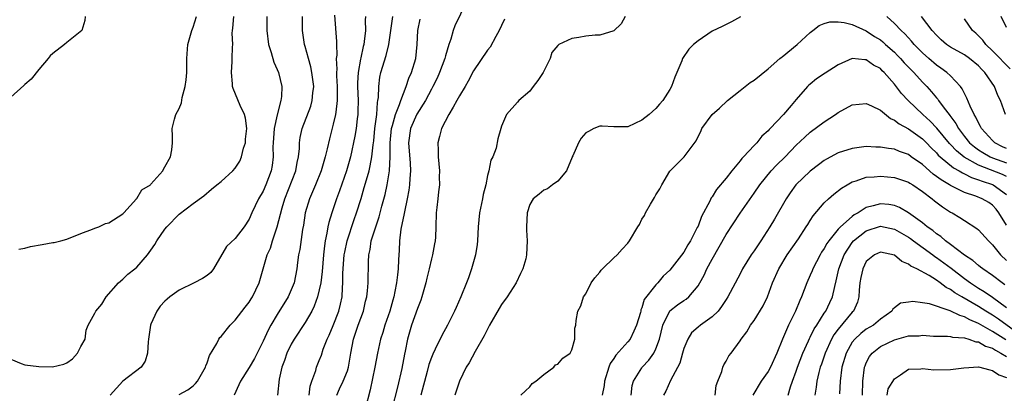
# Model space of a CAD drawing. Units: inches. Extents: x 2604000 to 2607000, y 1497000 to 1500000.
# Drawn here: x 2604152 to 2604293, y 1498589 to 1498643 of the extents above; entities that cross this region are included whole.
import ezdxf

# ---------------------------------------------------------------- set-up
doc = ezdxf.new("R2010")
doc.units = ezdxf.units.IN
doc.header["$MEASUREMENT"] = 0
doc.layers.add('LD26041497_2ft', color=71, linetype='Continuous')

msp = doc.modelspace()

# ---------------------------------------------------------------- linework, layer by layer
at = {"layer": 'LD26041497_2ft'}
for points, elevation in [([(2604215.92, 1498645), (2604214.34, 1498641.66), (2604214.09, 1498641), (2604213.77, 1498639.77), (2604213.48, 1498639), (2604213, 1498637.37), (2604212.91, 1498637), (2604212.16, 1498635), (2604211.79, 1498634.21), (2604211.2, 1498633), (2604211, 1498632.65), (2604210.14, 1498631), (2604208.93, 1498629.07), (2604208.03, 1498627), (2604207.73, 1498625), (2604207.94, 1498622.06), (2604208, 1498621), (2604207.91, 1498619.91), (2604207.87, 1498619), (2604207.78, 1498618.22), (2604207.55, 1498617), (2604207.16, 1498615.16), (2604207.12, 1498614.88), (2604206.65, 1498612.65), (2604206.43, 1498611), (2604206.37, 1498609.63), (2604206.32, 1498609), (2604206.31, 1498608.31), (2604206.24, 1498607), (2604206.17, 1498606.17), (2604206.02, 1498605), (2604205.79, 1498603.79), (2604205.62, 1498603), (2604205.47, 1498602.53), (2604205.05, 1498601), (2604204.36, 1498599), (2604204.05, 1498597.95), (2604203.74, 1498597), (2604203.3, 1498595), (2604202.93, 1498593), (2604202.24, 1498589.76), (2604201.54, 1498587)], 8934), ([(2604151, 1498594.13), (2604152.49, 1498593.51), (2604153, 1498593.32), (2604155, 1498593.07), (2604156.94, 1498593.06), (2604158.6, 1498593.4), (2604159, 1498593.62), (2604159.8, 1498594.2), (2604160.53, 1498595), (2604161, 1498595.96), (2604161.6, 1498597), (2604161.74, 1498598.26), (2604162.04, 1498599), (2604163, 1498600.67), (2604163.13, 1498601), (2604164.01, 1498601.99), (2604164.61, 1498603), (2604166.36, 1498605), (2604167, 1498605.55), (2604167.72, 1498606.27), (2604168.68, 1498607), (2604169, 1498607.26), (2604170.5, 1498609), (2604171, 1498609.69), (2604171.53, 1498610.47), (2604171.83, 1498611), (2604173, 1498612.66), (2604173.27, 1498613), (2604175, 1498614.79), (2604177, 1498616.34), (2604178.56, 1498617.44), (2604179.65, 1498618.35), (2604180.4, 1498619), (2604181, 1498619.46), (2604182.69, 1498621), (2604183, 1498621.38), (2604183.65, 1498622.35), (2604183.92, 1498623), (2604184.21, 1498624.21), (2604184.46, 1498625), (2604184.49, 1498625.51), (2604184.66, 1498627), (2604184.49, 1498628.49), (2604184.34, 1498629), (2604183.72, 1498630.28), (2604182.72, 1498632.72), (2604182.63, 1498633), (2604182.61, 1498633.39), (2604182.47, 1498635), (2604182.56, 1498636.56), (2604182.6, 1498637), (2604182.63, 1498638.63), (2604182.66, 1498639), (2604182.59, 1498640.59), (2604182.63, 1498641), (2604182.69, 1498641.31), (2604182.8, 1498643)], 8920), ([(2604161.6, 1498643), (2604161.56, 1498642.44), (2604161.13, 1498641), (2604159, 1498639.28), (2604158.68, 1498639), (2604157, 1498637.69), (2604156.64, 1498637.36), (2604156.36, 1498637), (2604155, 1498635.41), (2604153.94, 1498634.06), (2604153, 1498633.29), (2604152.86, 1498633.14), (2604151, 1498631.49)], 8916), ([(2604152.16, 1498609.84), (2604153, 1498609.96), (2604153.8, 1498610.2), (2604155.51, 1498610.49), (2604157, 1498610.76), (2604157.22, 1498610.78), (2604158.16, 1498611), (2604159, 1498611.22), (2604161, 1498612.05), (2604162.68, 1498612.68), (2604163, 1498612.82), (2604163.57, 1498613), (2604164.54, 1498613.46), (2604165, 1498613.59), (2604167, 1498614.86), (2604167.15, 1498615), (2604168.95, 1498617), (2604168.96, 1498617.04), (2604169, 1498617.06), (2604169.71, 1498618.29), (2604170.92, 1498619), (2604171, 1498619.08), (2604172.7, 1498621), (2604172.79, 1498621.21), (2604173, 1498621.54), (2604173.78, 1498623), (2604173.99, 1498623.99), (2604174.06, 1498625), (2604174.06, 1498625.94), (2604174.01, 1498627), (2604174.34, 1498628.34), (2604174.53, 1498629), (2604175, 1498629.88), (2604175.34, 1498630.66), (2604175.44, 1498631.44), (2604175.88, 1498633), (2604176.02, 1498633.98), (2604176.1, 1498635), (2604176.1, 1498637), (2604176.24, 1498639), (2604176.81, 1498641), (2604177, 1498641.47), (2604177.48, 1498643)], 8918), ([(2604187.52, 1498643), (2604187.51, 1498641), (2604187.76, 1498639), (2604188.14, 1498637.86), (2604188.5, 1498636.5), (2604189, 1498635.44), (2604189.18, 1498635), (2604189.65, 1498633), (2604189.6, 1498631.6), (2604189.5, 1498631), (2604189, 1498628.98), (2604188.59, 1498627), (2604188.42, 1498625), (2604188.39, 1498624.39), (2604188.42, 1498623), (2604188.26, 1498621.74), (2604188.14, 1498621), (2604187.39, 1498619), (2604187, 1498618.1), (2604186.34, 1498617), (2604185.39, 1498615), (2604185, 1498614.08), (2604184.31, 1498613), (2604183, 1498611.32), (2604181.78, 1498610.22), (2604179.9, 1498607), (2604179.52, 1498606.48), (2604179, 1498606.04), (2604178.37, 1498605.63), (2604177.16, 1498605), (2604175, 1498603.96), (2604173.71, 1498603), (2604173.32, 1498602.68), (2604173, 1498602.4), (2604172.33, 1498601.67), (2604171.84, 1498601), (2604171, 1498599.13), (2604170.95, 1498599), (2604170.67, 1498597), (2604170.6, 1498596.6), (2604170.51, 1498595), (2604170.15, 1498593.85), (2604169.59, 1498593), (2604167, 1498590.99), (2604165.2, 1498589)], 8922), ([(2604175, 1498589.1), (2604176.25, 1498589.75), (2604177, 1498590.32), (2604177.36, 1498590.64), (2604177.64, 1498591), (2604178.76, 1498593), (2604178.8, 1498593.2), (2604179, 1498593.62), (2604179.33, 1498594.67), (2604180.38, 1498596.38), (2604180.67, 1498597), (2604180.8, 1498597.2), (2604181, 1498597.38), (2604182.31, 1498599), (2604183, 1498599.7), (2604184.43, 1498601.57), (2604185, 1498602.25), (2604185.28, 1498602.72), (2604185.49, 1498603), (2604186.42, 1498605), (2604187.59, 1498609), (2604188.03, 1498609.98), (2604188.32, 1498611), (2604188.99, 1498613.01), (2604189.69, 1498615.69), (2604190.08, 1498617), (2604191.65, 1498621), (2604191.84, 1498622.16), (2604192.05, 1498623), (2604192.18, 1498624.18), (2604192.18, 1498625), (2604192.28, 1498625.72), (2604192.56, 1498627), (2604193.79, 1498630.21), (2604194, 1498631), (2604194.09, 1498632.09), (2604194.21, 1498633), (2604193.96, 1498635), (2604193.81, 1498635.81), (2604193.44, 1498637), (2604193, 1498638.7), (2604192.91, 1498639), (2604192.63, 1498641), (2604192.59, 1498643)], 8924), ([(2604197.19, 1498643.19), (2604197.44, 1498639.44), (2604197.44, 1498639), (2604197.49, 1498637.49), (2604197.43, 1498637), (2604197.5, 1498635.5), (2604197.45, 1498635), (2604197.45, 1498634.55), (2604197.55, 1498633), (2604197.54, 1498631.54), (2604197.57, 1498631), (2604197.34, 1498629.34), (2604197.32, 1498629), (2604197, 1498627.66), (2604196.44, 1498625.56), (2604196.12, 1498624.12), (2604195.84, 1498623), (2604195.27, 1498621), (2604194.48, 1498619), (2604194.03, 1498617.97), (2604193.59, 1498617), (2604193, 1498615), (2604192.74, 1498613.26), (2604192.61, 1498612.61), (2604192.21, 1498609.79), (2604192.06, 1498609), (2604191.91, 1498607.91), (2604191.8, 1498607), (2604191.4, 1498605), (2604191, 1498604), (2604190.56, 1498603), (2604189, 1498600.5), (2604188.09, 1498599), (2604187.71, 1498598.29), (2604187, 1498596.7), (2604185.75, 1498594.25), (2604185, 1498592.93), (2604183.79, 1498591), (2604183.55, 1498590.45), (2604182.85, 1498589)], 8926), ([(2604201.58, 1498643), (2604201.54, 1498642.46), (2604201.57, 1498641), (2604201.41, 1498639.41), (2604201.34, 1498639), (2604201.27, 1498638.73), (2604200.92, 1498637.08), (2604200.9, 1498636.9), (2604200.54, 1498635), (2604200.45, 1498633.55), (2604200.46, 1498633), (2604200.54, 1498631), (2604200.52, 1498629.47), (2604200.5, 1498629), (2604200.4, 1498628.4), (2604200.24, 1498627), (2604200.07, 1498625.93), (2604199.43, 1498623), (2604198.87, 1498621), (2604197.89, 1498618.11), (2604197.47, 1498617), (2604196.77, 1498615), (2604196.36, 1498613.64), (2604196.23, 1498613), (2604196.1, 1498612.1), (2604195.85, 1498611), (2604195.73, 1498610.27), (2604195.59, 1498609), (2604195.39, 1498606.61), (2604195.2, 1498605), (2604195, 1498604.03), (2604194.74, 1498603), (2604194.29, 1498601.71), (2604193.93, 1498601), (2604193, 1498599.36), (2604191.43, 1498597), (2604191, 1498596.28), (2604190.36, 1498595), (2604190.04, 1498593.96), (2604189.67, 1498593), (2604189.3, 1498591.3), (2604189.04, 1498589)], 8928), ([(2604193.56, 1498589), (2604193.72, 1498590.28), (2604193.96, 1498591), (2604194.5, 1498592.5), (2604194.6, 1498593), (2604195, 1498593.95), (2604195.3, 1498594.7), (2604195.56, 1498595.56), (2604196.14, 1498597), (2604196.43, 1498597.57), (2604197, 1498598.92), (2604197.81, 1498601), (2604198.03, 1498601.97), (2604198.24, 1498603), (2604198.29, 1498604.29), (2604198.36, 1498605), (2604198.38, 1498606.38), (2604198.57, 1498609), (2604198.63, 1498609.37), (2604198.96, 1498611), (2604199.97, 1498614.03), (2604200.32, 1498615), (2604200.96, 1498617.04), (2604201.41, 1498618.59), (2604201.71, 1498619.71), (2604202.09, 1498621), (2604202.27, 1498621.72), (2604202.5, 1498623), (2604202.68, 1498624.68), (2604202.76, 1498625.24), (2604202.94, 1498627), (2604203.19, 1498629), (2604203.29, 1498630.71), (2604203.37, 1498631), (2604203.44, 1498631.44), (2604203.47, 1498633), (2604203.65, 1498634.35), (2604203.8, 1498635), (2604204.55, 1498637.45), (2604204.9, 1498639), (2604205.48, 1498643)], 8930), ([(2604238.63, 1498643), (2604238.05, 1498641.95), (2604237, 1498640.96), (2604235, 1498640.33), (2604234.34, 1498640.34), (2604233, 1498640.17), (2604232, 1498640), (2604231, 1498639.85), (2604229.16, 1498639), (2604229, 1498638.85), (2604228.16, 1498637.84), (2604227.91, 1498637), (2604226.9, 1498635), (2604226.15, 1498633.85), (2604225.48, 1498633), (2604225, 1498632.35), (2604223.47, 1498631), (2604223.24, 1498630.76), (2604221.71, 1498629), (2604221, 1498627.36), (2604220.88, 1498627), (2604220.47, 1498625.53), (2604220.2, 1498624.2), (2604219.76, 1498623), (2604219.48, 1498622.52), (2604219.18, 1498621), (2604219, 1498620.33), (2604218.73, 1498619), (2604218.37, 1498617.63), (2604218.26, 1498617), (2604217.84, 1498615), (2604217.65, 1498613), (2604217.56, 1498611), (2604217.51, 1498610.49), (2604217.26, 1498609), (2604216.69, 1498607), (2604216.27, 1498605.73), (2604216, 1498605), (2604215.19, 1498603), (2604214.5, 1498601.5), (2604214.28, 1498601), (2604213.27, 1498599), (2604212.47, 1498597.53), (2604211.54, 1498595.54), (2604211.17, 1498594.83), (2604211, 1498594.39), (2604210.63, 1498593.37), (2604210.39, 1498592.39), (2604209.48, 1498589)], 8938), ([(2604293, 1498624.17), (2604292.43, 1498624.43), (2604291.33, 1498625), (2604291, 1498625.32), (2604289.44, 1498627), (2604289.3, 1498627.3), (2604289, 1498627.81), (2604288.63, 1498628.63), (2604288.38, 1498629), (2604287.81, 1498630.19), (2604287.35, 1498631.35), (2604287, 1498632.01), (2604286.69, 1498632.69), (2604286.44, 1498633), (2604285, 1498634.52), (2604284.5, 1498635), (2604283.63, 1498635.63), (2604283, 1498636.05), (2604281.9, 1498637), (2604281, 1498637.81), (2604279.84, 1498639), (2604279.46, 1498639.46), (2604279, 1498639.94), (2604278.51, 1498640.51), (2604277.96, 1498641), (2604277, 1498642.01), (2604275.91, 1498643)], 8940), ([(2604292.86, 1498629), (2604292.13, 1498631), (2604291.74, 1498631.74), (2604291.26, 1498633), (2604289.92, 1498635), (2604289.45, 1498635.45), (2604289, 1498635.95), (2604287.72, 1498637), (2604287, 1498637.5), (2604285, 1498638.62), (2604284.45, 1498639), (2604283.68, 1498639.68), (2604283, 1498640.31), (2604282.38, 1498641), (2604280.86, 1498643)], 8938), ([(2604293, 1498641.42), (2604292.25, 1498643)], 8934), ([(2604197.5, 1498589), (2604197.9, 1498589.9), (2604198.42, 1498591), (2604199, 1498592.46), (2604199.17, 1498593), (2604199.49, 1498595), (2604199.86, 1498597), (2604200.17, 1498597.83), (2604200.56, 1498599), (2604201.3, 1498601), (2604201.61, 1498602.39), (2604201.76, 1498603), (2604201.87, 1498603.87), (2604201.95, 1498605), (2604201.96, 1498606.04), (2604202, 1498607), (2604202.01, 1498608.01), (2604202.06, 1498609), (2604202.24, 1498609.76), (2604202.42, 1498611), (2604203.05, 1498613), (2604203.55, 1498614.45), (2604203.93, 1498615.93), (2604204.38, 1498617.62), (2604204.68, 1498619), (2604205.02, 1498621), (2604205.11, 1498623), (2604205.11, 1498625), (2604205.31, 1498627), (2604205.46, 1498627.46), (2604205.85, 1498629), (2604206.46, 1498630.46), (2604206.62, 1498631), (2604207, 1498632.03), (2604207.41, 1498633), (2604207.79, 1498634.21), (2604208.15, 1498635), (2604208.77, 1498637), (2604208.98, 1498639), (2604209.03, 1498641), (2604209.38, 1498642.62)], 8932), ([(2604221.41, 1498642.59), (2604221, 1498641.69), (2604220.64, 1498641), (2604220.15, 1498640.15), (2604219.36, 1498638.64), (2604219, 1498638.21), (2604217, 1498635.24), (2604216.23, 1498633.77), (2604215.79, 1498633), (2604215, 1498631.68), (2604214.63, 1498631), (2604214.08, 1498630.08), (2604213.48, 1498629), (2604212.43, 1498627), (2604212.13, 1498625.87), (2604211.89, 1498625), (2604211.93, 1498623.93), (2604211.95, 1498623), (2604212.15, 1498621), (2604212.11, 1498620.11), (2604212.12, 1498619), (2604212.02, 1498617.98), (2604211.88, 1498617), (2604211.74, 1498615.74), (2604211.68, 1498615), (2604211.62, 1498613), (2604211.55, 1498611.55), (2604211.51, 1498611), (2604211.41, 1498610.59), (2604211.15, 1498609), (2604211, 1498608.45), (2604210.68, 1498607), (2604210.33, 1498605.67), (2604210.19, 1498605), (2604209.62, 1498603), (2604209.46, 1498602.54), (2604209, 1498601.37), (2604208.16, 1498599), (2604207.59, 1498597), (2604207.25, 1498595.25), (2604207.16, 1498594.84), (2604206.78, 1498592.78), (2604206.16, 1498590.16), (2604205.33, 1498587)], 8936), ([(2604255.05, 1498642.95), (2604253.79, 1498642.21), (2604253, 1498641.87), (2604252.43, 1498641.57), (2604251, 1498640.91), (2604249, 1498639.54), (2604248.36, 1498639), (2604247.69, 1498638.31), (2604246.8, 1498637), (2604246.69, 1498636.69), (2604245.98, 1498635), (2604245.68, 1498634.32), (2604245.23, 1498633), (2604245, 1498632.6), (2604243.98, 1498631), (2604243.51, 1498630.49), (2604243, 1498629.85), (2604242.02, 1498629), (2604241, 1498628.19), (2604239, 1498627.26), (2604237.28, 1498627.28), (2604237, 1498627.25), (2604235.34, 1498627.34), (2604235, 1498627.34), (2604234.15, 1498627), (2604233.39, 1498626.61), (2604233, 1498626.39), (2604232.34, 1498625.66), (2604231.95, 1498625), (2604231.14, 1498623.14), (2604231.08, 1498623), (2604231.08, 1498622.92), (2604230.27, 1498621), (2604229, 1498619.51), (2604228.27, 1498619), (2604227.56, 1498618.44), (2604227, 1498618.22), (2604226.35, 1498617.65), (2604225.49, 1498617), (2604225, 1498616.2), (2604224.62, 1498615), (2604224.54, 1498613), (2604224.54, 1498612.54), (2604224.63, 1498611), (2604224.57, 1498609), (2604224.45, 1498608.45), (2604224.04, 1498607), (2604223.67, 1498606.33), (2604223.07, 1498605), (2604221.79, 1498603), (2604221, 1498601.91), (2604220.63, 1498601.37), (2604219.27, 1498599), (2604218.52, 1498597.48), (2604217.21, 1498595.21), (2604216.38, 1498593.62), (2604215.94, 1498593), (2604215.01, 1498591), (2604214.32, 1498589)], 8940), ([(2604223.73, 1498589), (2604224.38, 1498589.62), (2604225, 1498590.18), (2604225.36, 1498590.64), (2604225.87, 1498591), (2604227, 1498591.97), (2604228.45, 1498593), (2604228.69, 1498593.31), (2604229, 1498593.41), (2604229.72, 1498594.28), (2604230.78, 1498595), (2604231, 1498595.47), (2604231.46, 1498597), (2604231.44, 1498598.56), (2604231.56, 1498599), (2604231.64, 1498599.64), (2604231.87, 1498601), (2604232.28, 1498601.73), (2604232.66, 1498603), (2604233, 1498603.46), (2604233.77, 1498605), (2604234.29, 1498605.71), (2604235, 1498606.52), (2604235.2, 1498606.8), (2604235.39, 1498607), (2604237, 1498608.57), (2604237.49, 1498609), (2604238.2, 1498609.8), (2604239, 1498610.69), (2604239.25, 1498611), (2604240.42, 1498613), (2604240.65, 1498613.35), (2604241, 1498614.07), (2604241.35, 1498614.64), (2604241.52, 1498615), (2604242.24, 1498616.24), (2604242.82, 1498617.18), (2604243, 1498617.56), (2604243.56, 1498618.44), (2604243.85, 1498619), (2604245, 1498620.93), (2604245.05, 1498621), (2604247.01, 1498623), (2604248.72, 1498625.28), (2604249, 1498625.88), (2604249.39, 1498626.61), (2604249.56, 1498627), (2604251, 1498629), (2604252.07, 1498629.93), (2604253.21, 1498631), (2604255, 1498632.45), (2604255.74, 1498633), (2604256.43, 1498633.57), (2604257, 1498633.91), (2604259, 1498635.51), (2604260.69, 1498637), (2604260.85, 1498637.15), (2604261, 1498637.25), (2604263.13, 1498639), (2604265, 1498640.72), (2604265.39, 1498641), (2604266.29, 1498641.71), (2604267, 1498642), (2604267.78, 1498642.22), (2604269, 1498642.25), (2604269.85, 1498642.15), (2604271, 1498641.87), (2604273, 1498640.96), (2604274.16, 1498640.16), (2604275, 1498639.66), (2604275.37, 1498639.37), (2604275.75, 1498639), (2604277, 1498637.89), (2604277.45, 1498637.45), (2604277.87, 1498637), (2604278.39, 1498636.39), (2604279.76, 1498635), (2604281, 1498633.63), (2604281.62, 1498633), (2604282.27, 1498632.27), (2604283, 1498631.37), (2604283.18, 1498631.18), (2604283.29, 1498631), (2604284.08, 1498629.92), (2604284.79, 1498629), (2604284.89, 1498628.89), (2604285.75, 1498627.75), (2604286.14, 1498627), (2604287, 1498625.88), (2604287.72, 1498625), (2604288.41, 1498624.41), (2604289, 1498623.97), (2604289.59, 1498623.59), (2604290.64, 1498623), (2604291, 1498622.84), (2604293, 1498622.11)], 8942), ([(2604293.52, 1498635.52), (2604292.52, 1498636.52), (2604292.07, 1498637), (2604291, 1498638.09), (2604290.03, 1498639), (2604289.6, 1498639.6), (2604289, 1498640.23), (2604288.6, 1498640.6), (2604288.12, 1498641), (2604287, 1498642.64)], 8936), ([(2604293, 1498620.17), (2604292.44, 1498620.44), (2604289, 1498621.77), (2604286.95, 1498622.95), (2604285.85, 1498623.85), (2604285, 1498624.75), (2604284.87, 1498624.87), (2604283.06, 1498627.06), (2604282.08, 1498628.08), (2604281.04, 1498629), (2604278.96, 1498631), (2604278.03, 1498632.03), (2604277, 1498633.34), (2604275.55, 1498635), (2604275.26, 1498635.26), (2604275, 1498635.56), (2604274.04, 1498636.04), (2604273, 1498636.83), (2604272.81, 1498636.81), (2604271, 1498636.99), (2604269, 1498636.1), (2604267.11, 1498634.89), (2604265.92, 1498634.08), (2604265, 1498633.35), (2604264.82, 1498633.18), (2604264.63, 1498633), (2604263, 1498631.16), (2604262.3, 1498630.3), (2604261.2, 1498629), (2604259.3, 1498627), (2604259.14, 1498626.86), (2604259, 1498626.69), (2604258.08, 1498625.92), (2604257.4, 1498625), (2604257, 1498624.6), (2604255.51, 1498623), (2604255.25, 1498622.75), (2604255, 1498622.41), (2604253.82, 1498621), (2604253, 1498619.95), (2604251.66, 1498618.34), (2604251, 1498617.27), (2604250.88, 1498617.12), (2604250.68, 1498616.68), (2604249.52, 1498614.48), (2604249, 1498613.11), (2604248.9, 1498612.9), (2604247.92, 1498611), (2604247.57, 1498610.43), (2604247, 1498609.39), (2604245.67, 1498607.67), (2604245, 1498606.84), (2604244.05, 1498605.95), (2604243.26, 1498605), (2604243, 1498604.75), (2604241.34, 1498602.66), (2604241, 1498601.45), (2604240.84, 1498601.16), (2604240.83, 1498601), (2604240.79, 1498600.79), (2604240.24, 1498599), (2604239.87, 1498598.13), (2604239.31, 1498597), (2604239, 1498596.61), (2604237.3, 1498594.7), (2604237, 1498594.22), (2604236.49, 1498593.51), (2604236.27, 1498593), (2604235.67, 1498591), (2604235.64, 1498590.36), (2604235.35, 1498589)], 8944), ([(2604239.48, 1498589), (2604239.62, 1498590.38), (2604239.8, 1498591), (2604241, 1498592.92), (2604241.06, 1498593), (2604242, 1498594), (2604242.71, 1498595), (2604243, 1498595.59), (2604243.53, 1498597), (2604244, 1498599), (2604244.97, 1498601.03), (2604246.1, 1498601.9), (2604247, 1498602.51), (2604247.32, 1498602.68), (2604247.68, 1498603), (2604249, 1498604.57), (2604249.25, 1498605), (2604249.87, 1498606.13), (2604250.26, 1498607), (2604251, 1498608.38), (2604253, 1498611.91), (2604255, 1498614.94), (2604257, 1498617.79), (2604257.81, 1498619), (2604259.42, 1498621), (2604260.18, 1498621.81), (2604261.41, 1498623), (2604263, 1498624.63), (2604264.21, 1498625.79), (2604265, 1498626.51), (2604267, 1498627.95), (2604268.59, 1498629), (2604269, 1498629.29), (2604271, 1498630.4), (2604273, 1498630.6), (2604273.74, 1498630.26), (2604275, 1498629.62), (2604276.45, 1498628.45), (2604277, 1498628.23), (2604277.69, 1498627.69), (2604279, 1498626.99), (2604281, 1498625.55), (2604281.56, 1498625), (2604282.25, 1498624.25), (2604283, 1498623.53), (2604283.24, 1498623.24), (2604283.51, 1498623), (2604285.43, 1498621.43), (2604286.25, 1498621), (2604286.7, 1498620.7), (2604287, 1498620.58), (2604288.02, 1498620.02), (2604289, 1498619.7), (2604289.5, 1498619.5), (2604291, 1498619.04), (2604291.08, 1498619), (2604293, 1498617.63)], 8946), ([(2604293, 1498613.26), (2604291.91, 1498615), (2604291.51, 1498615.51), (2604291, 1498616.1), (2604290.46, 1498616.46), (2604289.54, 1498617), (2604288.63, 1498617.37), (2604287, 1498617.91), (2604285, 1498618.9), (2604284.85, 1498619), (2604283.68, 1498619.68), (2604283, 1498620.2), (2604282.53, 1498620.53), (2604281, 1498621.87), (2604279.41, 1498623), (2604279, 1498623.3), (2604277.73, 1498623.73), (2604277, 1498624.06), (2604276.15, 1498624.15), (2604275, 1498624.38), (2604274.38, 1498624.38), (2604273, 1498624.44), (2604271, 1498624.19), (2604269, 1498623.56), (2604267.33, 1498622.67), (2604267, 1498622.46), (2604266.16, 1498621.84), (2604265, 1498620.93), (2604262.97, 1498619), (2604262.14, 1498617.86), (2604261.56, 1498617), (2604259.9, 1498614.1), (2604259.24, 1498613), (2604257.94, 1498611), (2604257.56, 1498610.44), (2604257, 1498609.58), (2604256.6, 1498609), (2604255.33, 1498607), (2604255, 1498606.32), (2604253.24, 1498603), (2604253, 1498602.66), (2604252.35, 1498601.65), (2604251.86, 1498601), (2604251, 1498600.15), (2604249.37, 1498599), (2604249, 1498598.7), (2604248.09, 1498597.91), (2604247.54, 1498597), (2604247, 1498595.67), (2604246.8, 1498595), (2604246.42, 1498593.58), (2604245.09, 1498591.09), (2604244.43, 1498589.57), (2604244.1, 1498589)], 8948), ([(2604251.45, 1498589), (2604251.61, 1498590.39), (2604251.84, 1498591), (2604252.39, 1498592.39), (2604252.52, 1498593), (2604252.67, 1498593.33), (2604253, 1498593.84), (2604253.41, 1498594.59), (2604253.74, 1498595), (2604255, 1498596.75), (2604255.15, 1498597), (2604255.95, 1498598.05), (2604256.5, 1498599), (2604257, 1498599.66), (2604258.27, 1498601.73), (2604258.89, 1498603), (2604259.62, 1498605), (2604260.51, 1498607), (2604261.72, 1498609), (2604263.31, 1498611.31), (2604264.44, 1498613), (2604264.65, 1498613.35), (2604265, 1498613.89), (2604265.43, 1498614.57), (2604267, 1498616.42), (2604267.62, 1498617), (2604268.36, 1498617.64), (2604269.47, 1498618.53), (2604270.25, 1498619), (2604271, 1498619.41), (2604271.55, 1498619.55), (2604273, 1498620.06), (2604274.11, 1498620.11), (2604275, 1498620.23), (2604277, 1498620.04), (2604279, 1498619.38), (2604279.22, 1498619.22), (2604279.61, 1498619), (2604281, 1498618.06), (2604282.4, 1498617), (2604282.72, 1498616.72), (2604283.85, 1498615.85), (2604285, 1498615.11), (2604285.23, 1498615), (2604286.34, 1498614.34), (2604287, 1498613.88), (2604288.78, 1498612.78), (2604289, 1498612.56), (2604290.4, 1498611), (2604290.72, 1498610.72), (2604291, 1498610.42), (2604292.14, 1498609), (2604293, 1498608.2)], 8950), ([(2604292.73, 1498604.73), (2604292.35, 1498605), (2604291, 1498606.05), (2604289.59, 1498607), (2604289.27, 1498607.27), (2604289, 1498607.47), (2604288.19, 1498608.19), (2604287, 1498608.96), (2604285, 1498610.47), (2604284.27, 1498611), (2604283.61, 1498611.61), (2604283, 1498612), (2604282.47, 1498612.47), (2604281.68, 1498613), (2604281, 1498613.56), (2604279, 1498614.98), (2604277.75, 1498615.75), (2604277, 1498616.05), (2604276.19, 1498616.19), (2604275, 1498616.3), (2604273.99, 1498615.99), (2604273, 1498615.75), (2604271.84, 1498615), (2604271.28, 1498614.72), (2604271, 1498614.49), (2604269.32, 1498613), (2604269, 1498612.65), (2604267.66, 1498611), (2604267.39, 1498610.61), (2604267, 1498609.89), (2604266.63, 1498609.37), (2604266.4, 1498609), (2604265.35, 1498607), (2604265.26, 1498606.74), (2604265, 1498606.11), (2604264.51, 1498605), (2604263.74, 1498603), (2604263.5, 1498602.5), (2604262.89, 1498601), (2604261.92, 1498599), (2604261.07, 1498597), (2604260.25, 1498595), (2604259.34, 1498593), (2604259, 1498592.38), (2604258.01, 1498591), (2604256.83, 1498589)], 8952), ([(2604261.85, 1498589), (2604262.2, 1498590.2), (2604262.46, 1498591), (2604263, 1498592.41), (2604263.2, 1498593), (2604263.95, 1498595), (2604264.77, 1498596.77), (2604264.9, 1498597.1), (2604265, 1498597.26), (2604265.56, 1498598.44), (2604265.94, 1498599), (2604267, 1498600.69), (2604267.21, 1498601), (2604267.78, 1498602.22), (2604268.17, 1498603), (2604268.49, 1498604.49), (2604268.72, 1498605.28), (2604269.06, 1498607), (2604269.82, 1498609), (2604271, 1498610.78), (2604271.19, 1498611), (2604273, 1498612.45), (2604275, 1498613.1), (2604277, 1498612.69), (2604279, 1498611.54), (2604279.32, 1498611.32), (2604279.75, 1498611), (2604282.5, 1498609), (2604282.78, 1498608.78), (2604283, 1498608.65), (2604285.12, 1498607.12), (2604287, 1498605.64), (2604287.87, 1498605), (2604289, 1498604.27), (2604289.8, 1498603.8), (2604291, 1498602.98), (2604293, 1498601.49)], 8954), ([(2604294.15, 1498598.15), (2604291.84, 1498599.84), (2604291, 1498600.42), (2604290.04, 1498601), (2604289, 1498601.66), (2604286.62, 1498603), (2604285.6, 1498603.6), (2604285, 1498604.07), (2604284.37, 1498604.37), (2604283.55, 1498605), (2604283, 1498605.39), (2604281.96, 1498606.04), (2604280.18, 1498607), (2604279.37, 1498607.37), (2604279, 1498607.69), (2604278.07, 1498608.07), (2604277, 1498608.96), (2604275, 1498609.4), (2604274.16, 1498609), (2604273, 1498608.05), (2604272.48, 1498607), (2604272.2, 1498605.8), (2604272.07, 1498605), (2604271.97, 1498603.97), (2604271.91, 1498603), (2604271.73, 1498602.27), (2604271.18, 1498601), (2604271, 1498600.82), (2604269, 1498598.4), (2604268.39, 1498597.61), (2604268.04, 1498597), (2604267.11, 1498595), (2604266.59, 1498593.41), (2604266.44, 1498593), (2604266.23, 1498592.23), (2604265.95, 1498591), (2604265.86, 1498590.14), (2604265.65, 1498589)], 8956), ([(2604292.87, 1498596.87), (2604291, 1498598.1), (2604289, 1498599.24), (2604287.75, 1498599.75), (2604287, 1498600.19), (2604286.34, 1498600.34), (2604284.96, 1498601.04), (2604281.99, 1498602.01), (2604281, 1498602.17), (2604279.65, 1498602.35), (2604279, 1498602.27), (2604277.89, 1498602.11), (2604277, 1498601.45), (2604276.76, 1498601.24), (2604276.64, 1498601), (2604275, 1498599.83), (2604274.04, 1498599), (2604273, 1498598.39), (2604272.2, 1498597.8), (2604271.35, 1498597), (2604271, 1498596.56), (2604270.11, 1498595), (2604269.53, 1498593), (2604269.26, 1498591), (2604269.17, 1498589.17)], 8958), ([(2604272.47, 1498589), (2604272.5, 1498591), (2604272.76, 1498593), (2604272.82, 1498593.18), (2604273, 1498593.62), (2604273.47, 1498594.53), (2604273.81, 1498595), (2604275, 1498595.93), (2604277, 1498596.9), (2604279, 1498597.44), (2604280.52, 1498597.48), (2604281, 1498597.55), (2604282.57, 1498597.43), (2604283, 1498597.42), (2604284.58, 1498597.42), (2604285, 1498597.37), (2604285.28, 1498597.28), (2604287, 1498597.19), (2604287.62, 1498597), (2604288.62, 1498596.62), (2604289, 1498596.6), (2604290, 1498596), (2604291, 1498595.71), (2604291.41, 1498595.41), (2604292.19, 1498595), (2604293, 1498594.5)], 8960), ([(2604275.95, 1498589), (2604276.11, 1498589.89), (2604277, 1498591.33), (2604277.89, 1498591.89), (2604279, 1498592.7), (2604280.76, 1498592.76), (2604281, 1498592.82), (2604282.63, 1498592.62), (2604285, 1498592.66), (2604286.9, 1498592.9), (2604288.98, 1498593.02), (2604290.59, 1498592.59), (2604291, 1498592.53), (2604291.88, 1498591.88), (2604293, 1498591.5)], 8962)]:
    msp.add_lwpolyline(points, dxfattribs=dict(at, elevation=elevation))

doc.saveas('drawing.dxf')
